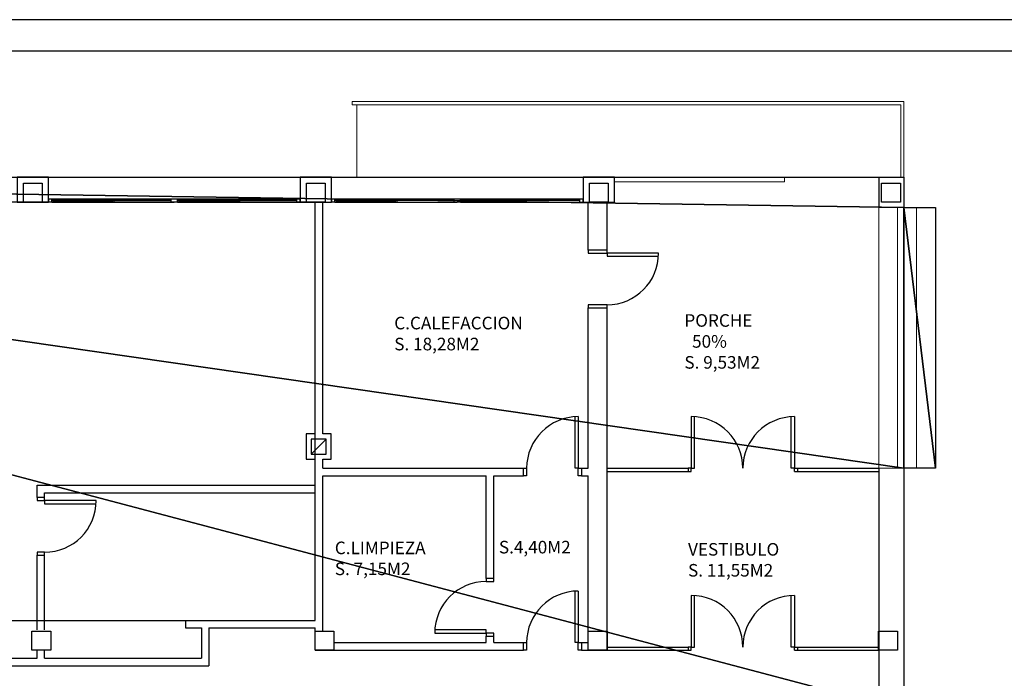
# Model space of a CAD drawing. Units: inches. Extents: x -339 to 402, y -180 to 163.
# Drawn here: x 247 to 263, y -31 to -20 of the extents above; entities that cross this region are included whole.
import ezdxf

# ---------------------------------------------------------------- set-up
doc = ezdxf.new("R2010")
doc.units = ezdxf.units.IN
doc.header["$MEASUREMENT"] = 0
doc.layers.get('0').update_dxf_attribs({"lineweight": 0})
for name, color, linetype in [('AREAS', 7, 'Continuous'), ('AREAS-P', 7, 'Continuous'), ('AREAS-R', 7, 'Continuous'), ('CARPINTERIA', 3, 'Continuous'), ('MUROS', 2, 'Continuous'), ('TEXTO', 1, 'Continuous')]:
    doc.layers.add(name, color=color, linetype=linetype)
doc.styles.get("Standard").update_dxf_attribs({"font": 'GOTHIC.TTF'})

# ---------------------------------------------------------------- blocks, each defined once
blk = doc.blocks.new('Proxy_595F3652_7')
at = {"layer": 'AREAS-R'}
mesh = blk.add_polyface(dxfattribs=at)
corners = [(2424.933, -429.31), (2452.313, -445.71), (2452.313, -446.377), (2424.933, -429.31), (2457.033, -437.79), (2452.313, -445.71), (2424.933, -429.31), (2457.033, -433.94), (2457.033, -437.79), (2424.933, -429.31), (2457.033, -429.795), (2457.033, -433.94), (2452.313, -446.377), (2424.933, -446.91), (2424.933, -429.31), (2452.313, -446.377), (2452.433, -446.91), (2424.933, -446.91), (2452.313, -446.377), (2452.433, -446.377), (2452.433, -446.91), (2457.033, -437.79), (2457.033, -445.71), (2452.313, -445.71), (2457.033, -429.795), (2457.533, -433.94), (2457.033, -433.94), (2457.033, -429.795), (2457.533, -429.795), (2457.533, -433.94), (2424.933, -429.31), (2457.033, -429.31), (2457.033, -429.795)]
mesh.append_faces([[corners[k] for k in face] for face in [(3, 4, 5, 5), (9, 10, 11, 11)]], dxfattribs={"vtx0": -1, "vtx1": -1, "vtx2": -1, "vtx3": -1})
mesh.append_faces([[corners[k] for k in face] for face in [(0, 1, 2, 2), (6, 7, 8, 8), (12, 13, 14, 14), (15, 16, 17, 17), (24, 25, 26, 26)]], dxfattribs={"vtx0": -1, "vtx2": -1, "vtx3": -1})
mesh.append_faces([[corners[k] for k in face] for face in [(18, 19, 20, 20), (21, 22, 23, 23), (27, 28, 29, 29), (30, 31, 32, 32)]], dxfattribs={"vtx2": -1, "vtx3": -1})

msp = doc.modelspace()

# ---------------------------------------------------------------- linework, layer by layer
for p, q in [((252.286, -21.505), (261.058, -21.505)), ((252.286, -21.506), (252.286, -21.559)), ((252.286, -21.559), (261.008, -21.559)), ((252.358, -22.705), (252.358, -21.559)), ((261.008, -22.705), (261.008, -21.559)), ((261.058, -22.705), (261.058, -21.505)), ((228.958, -22.705), (259.158, -22.705)), ((256.458, -22.779), (259.158, -22.779)), ((259.158, -22.705), (259.158, -22.779)), ((260.658, -23.19), (260.658, -27.335)), ((260.658, -23.19), (261.558, -23.19)), ((260.958, -23.19), (260.958, -27.335)), ((261.258, -23.19), (261.258, -27.335)), ((261.558, -23.19), (261.558, -27.335)), ((260.658, -27.335), (261.558, -27.335))]:
    msp.add_line(p, q)
at = {"layer": 'AREAS'}
msp.add_lwpolyline([(228.958, -22.705), (261.058, -22.705), (261.058, -23.19), (261.558, -23.19), (261.558, -27.335), (261.058, -27.335), (261.058, -31.185), (261.058, -39.105), (256.338, -39.105), (256.338, -39.772), (256.458, -39.772), (256.458, -40.305), (228.958, -40.305), (228.958, -22.705)], dxfattribs=at)
at = {"layer": 'AREAS-P'}
for points in [[(228.958, -22.705), (261.058, -22.705), (261.058, -23.19), (261.558, -23.19), (261.558, -27.335), (261.058, -27.335), (261.058, -31.185), (261.058, -39.105), (256.338, -39.105), (256.338, -39.772), (256.458, -39.772), (256.458, -40.305), (228.958, -40.305)], [(238.278, -23.105), (238.278, -29.755), (251.698, -29.755), (251.698, -23.105)]]:
    msp.add_lwpolyline(points, close=True, dxfattribs=at)
at = {"layer": 'CARPINTERIA'}
for p, q in [((249.458, -23.055), (247.458, -23.055)), ((247.458, -23.055), (247.458, -23.105)), ((247.51, -23.105), (247.458, -23.105)), ((247.51, -23.105), (247.51, -23.055)), ((249.408, -23.08), (247.51, -23.08)), ((247.51, -23.105), (249.458, -23.105)), ((247.535, -23.105), (247.535, -23.08)), ((247.535, -23.092), (248.471, -23.092)), ((248.471, -23.055), (248.471, -23.105)), ((248.496, -23.055), (248.496, -23.105)), ((249.383, -23.067), (248.496, -23.067)), ((249.383, -23.08), (249.383, -23.055)), ((249.408, -23.105), (249.408, -23.055)), ((251.458, -23.055), (249.458, -23.055)), ((249.51, -23.105), (249.458, -23.105)), ((249.51, -23.105), (249.51, -23.055)), ((251.408, -23.08), (249.51, -23.08)), ((249.51, -23.105), (251.458, -23.105)), ((249.535, -23.105), (249.535, -23.08)), ((249.535, -23.092), (250.471, -23.092)), ((250.471, -23.055), (250.471, -23.105)), ((250.496, -23.055), (250.496, -23.105)), ((251.383, -23.067), (250.496, -23.067)), ((251.383, -23.08), (251.383, -23.055)), ((251.408, -23.105), (251.408, -23.055)), ((251.458, -23.105), (251.458, -23.055)), ((253.958, -23.055), (251.958, -23.055)), ((251.958, -23.055), (251.958, -23.105)), ((252.01, -23.105), (251.958, -23.105)), ((252.01, -23.105), (252.01, -23.055)), ((253.908, -23.08), (252.01, -23.08)), ((252.01, -23.105), (253.958, -23.105)), ((252.035, -23.105), (252.035, -23.08)), ((252.035, -23.092), (252.971, -23.092)), ((252.971, -23.055), (252.971, -23.105)), ((252.996, -23.055), (252.996, -23.105)), ((253.883, -23.067), (252.996, -23.067)), ((253.883, -23.08), (253.883, -23.055)), ((253.908, -23.105), (253.908, -23.055)), ((255.958, -23.055), (253.958, -23.055)), ((254.01, -23.105), (253.958, -23.105)), ((254.01, -23.105), (254.01, -23.055)), ((255.908, -23.08), (254.01, -23.08)), ((254.01, -23.105), (255.958, -23.105)), ((254.035, -23.105), (254.035, -23.08)), ((254.035, -23.092), (254.971, -23.092)), ((254.971, -23.055), (254.971, -23.105)), ((254.996, -23.055), (254.996, -23.105)), ((255.883, -23.067), (254.996, -23.067)), ((255.883, -23.08), (255.883, -23.055)), ((255.908, -23.105), (255.908, -23.055)), ((255.958, -23.105), (255.958, -23.055)), ((256.338, -23.866), (256.038, -23.866)), ((256.038, -23.866), (256.038, -23.916)), ((256.038, -23.916), (256.338, -23.916)), ((256.338, -23.916), (256.338, -23.866)), ((256.338, -23.916), (256.338, -23.966)), ((257.158, -23.916), (256.338, -23.916)), ((256.338, -23.966), (257.156, -23.966)), ((256.338, -24.736), (256.038, -24.736)), ((256.038, -24.736), (256.038, -24.786)), ((256.038, -24.786), (256.338, -24.786)), ((256.338, -24.786), (256.338, -24.736)), ((255.83, -27.335), (255.83, -26.516)), ((255.88, -26.515), (255.88, -27.335)), ((257.678, -26.515), (257.678, -27.335)), ((257.728, -27.335), (257.728, -26.516)), ((259.268, -27.335), (259.268, -26.516)), ((259.318, -26.515), (259.318, -27.335)), ((255.01, -27.455), (255.01, -27.335)), ((255.01, -27.335), (255.06, -27.335)), ((255.06, -27.335), (255.06, -27.455)), ((255.88, -27.335), (255.83, -27.335)), ((255.88, -27.335), (255.93, -27.335)), ((255.88, -27.455), (255.88, -27.335)), ((255.93, -27.335), (255.93, -27.455)), ((256.338, -27.335), (257.628, -27.335)), ((256.338, -27.385), (257.678, -27.385)), ((257.628, -27.335), (257.628, -27.385)), ((257.678, -27.335), (257.628, -27.335)), ((257.678, -27.335), (257.728, -27.335)), ((257.678, -27.385), (257.678, -27.335)), ((259.318, -27.335), (259.268, -27.335)), ((259.318, -27.335), (259.368, -27.335)), ((259.318, -27.385), (259.318, -27.335)), ((259.318, -27.385), (260.658, -27.385)), ((259.368, -27.335), (260.658, -27.335)), ((259.368, -27.335), (259.368, -27.385)), ((255.06, -27.455), (255.01, -27.455)), ((255.93, -27.455), (255.88, -27.455)), ((247.276, -27.8), (247.276, -27.85)), ((247.276, -27.85), (247.396, -27.85)), ((247.396, -27.85), (247.396, -27.8)), ((247.396, -27.85), (247.396, -27.9)), ((248.216, -27.85), (247.396, -27.85)), ((247.396, -27.9), (248.215, -27.9)), ((247.276, -28.67), (247.276, -28.72)), ((247.396, -28.67), (247.276, -28.67)), ((247.396, -28.72), (247.396, -28.67)), ((254.538, -29.086), (254.418, -29.086)), ((254.418, -29.086), (254.418, -29.136)), ((254.538, -29.136), (254.538, -29.086)), ((254.418, -29.136), (254.538, -29.136)), ((255.83, -30.108), (255.83, -29.29)), ((255.88, -29.288), (255.88, -30.108)), ((257.678, -29.358), (257.678, -30.178)), ((257.728, -30.178), (257.728, -29.36)), ((259.268, -30.178), (259.268, -29.36)), ((259.318, -29.358), (259.318, -30.178)), ((253.598, -29.956), (254.418, -29.956)), ((254.418, -29.906), (253.599, -29.906)), ((254.418, -29.956), (254.418, -29.906)), ((254.418, -29.956), (254.418, -30.006)), ((254.538, -29.956), (254.418, -29.956)), ((254.418, -30.006), (254.538, -30.006)), ((254.538, -30.006), (254.538, -29.956)), ((255.01, -30.108), (255.06, -30.108)), ((255.01, -30.228), (255.01, -30.108)), ((255.06, -30.108), (255.06, -30.228)), ((255.88, -30.108), (255.83, -30.108)), ((255.88, -30.228), (255.88, -30.108)), ((255.88, -30.108), (255.93, -30.108)), ((255.93, -30.108), (255.93, -30.228)), ((256.336, -30.178), (257.628, -30.178)), ((257.678, -30.178), (257.628, -30.178)), ((257.628, -30.178), (257.628, -30.228)), ((257.678, -30.178), (257.728, -30.178)), ((257.678, -30.228), (257.678, -30.178)), ((259.318, -30.178), (259.268, -30.178)), ((259.318, -30.178), (259.368, -30.178)), ((259.318, -30.228), (259.318, -30.178)), ((259.368, -30.178), (260.656, -30.178)), ((259.368, -30.178), (259.368, -30.228)), ((255.06, -30.228), (255.01, -30.228)), ((255.93, -30.228), (255.88, -30.228)), ((256.336, -30.228), (257.678, -30.228)), ((259.318, -30.228), (260.656, -30.228))]:
    msp.add_line(p, q, dxfattribs=at)
for centre, start, end in [((256.338, -23.916), 270, 0), ((255.88, -27.335), 90, 180), ((257.678, -27.335), 0, 90), ((259.318, -27.335), 90, 180), ((247.396, -27.85), 270, 0), ((254.418, -29.956), 90, 180), ((255.88, -30.108), 90, 180), ((257.678, -30.178), 0, 90), ((259.318, -30.178), 90, 180)]:
    msp.add_arc(centre, 0.82, start, end, dxfattribs=at)
at = {"layer": 'MUROS'}
for p, q in [((299.165, -20.203), (223.845, -20.203)), ((260.658, -22.705), (260.658, -23.19)), ((260.658, -22.705), (261.058, -22.705)), ((261.058, -22.705), (261.058, -23.19)), ((251.698, -26.791), (251.698, -23.105)), ((251.818, -26.791), (251.818, -23.105)), ((256.038, -23.866), (256.038, -23.105)), ((256.338, -23.866), (256.338, -23.105)), ((256.038, -27.335), (256.038, -24.786)), ((256.338, -30.228), (256.338, -24.786)), ((251.874, -26.871), (251.634, -27.111)), ((251.698, -29.755), (251.698, -27.191)), ((251.818, -27.335), (251.818, -27.191)), ((251.818, -27.335), (255.01, -27.335)), ((255.93, -27.335), (256.038, -27.335)), ((260.658, -27.335), (260.658, -31.185)), ((261.058, -27.335), (261.058, -31.185)), ((251.818, -27.455), (254.418, -27.455)), ((251.818, -29.928), (251.818, -27.455)), ((254.418, -29.086), (254.418, -27.455)), ((254.538, -29.086), (254.538, -27.455)), ((254.538, -27.455), (255.01, -27.455)), ((255.93, -27.455), (256.038, -27.455)), ((256.038, -30.228), (256.038, -27.455)), ((247.276, -27.605), (251.698, -27.605)), ((247.276, -27.8), (247.276, -27.605)), ((247.396, -27.8), (247.276, -27.8)), ((247.396, -27.725), (251.698, -27.725)), ((247.396, -27.8), (247.396, -27.725)), ((247.276, -28.72), (247.396, -28.72)), ((247.276, -29.906), (247.276, -28.72)), ((247.396, -29.906), (247.396, -28.72)), ((249.638, -29.755), (249.638, -29.875)), ((249.638, -29.755), (251.698, -29.755)), ((249.638, -29.875), (249.888, -29.875)), ((249.888, -29.875), (249.888, -30.355)), ((250.008, -29.875), (250.008, -30.475)), ((250.008, -29.875), (251.698, -29.875)), ((251.698, -30.228), (251.698, -29.875)), ((254.418, -30.108), (254.418, -30.006)), ((254.538, -30.108), (254.538, -30.006)), ((251.996, -30.108), (254.416, -30.108)), ((254.536, -30.108), (255.01, -30.108)), ((255.93, -30.108), (256.038, -30.108)), ((244.628, -30.355), (247.276, -30.355)), ((247.276, -30.355), (247.276, -30.228)), ((247.396, -30.355), (247.396, -30.228)), ((247.396, -30.355), (249.888, -30.355)), ((251.696, -30.228), (255.01, -30.228)), ((255.93, -30.228), (256.336, -30.228)), ((244.508, -30.475), (250.008, -30.475))]:
    msp.add_line(p, q, dxfattribs=at)
at = {"layer": 'MUROS', "color": 5}
msp.add_line((298.665, -20.703), (226.345, -20.703), dxfattribs=at)
at = {"layer": 'MUROS'}
for points in [[(246.958, -23.105), (247.458, -23.105), (247.458, -22.705), (246.958, -22.705)], [(247.058, -22.805), (247.358, -22.805), (247.358, -23.105), (247.058, -23.105)], [(251.458, -23.105), (251.958, -23.105), (251.958, -22.705), (251.458, -22.705)], [(251.558, -22.805), (251.858, -22.805), (251.858, -23.105), (251.558, -23.105)], [(255.958, -23.105), (256.458, -23.105), (256.458, -22.705), (255.958, -22.705)], [(256.058, -22.805), (256.358, -22.805), (256.358, -23.105), (256.058, -23.105)], [(260.703, -22.805), (261.003, -22.805), (261.003, -23.105), (260.703, -23.105)], [(251.634, -27.111), (251.874, -27.111), (251.874, -26.871), (251.634, -26.871)], [(247.195, -29.928), (247.495, -29.928), (247.495, -30.228), (247.195, -30.228)], [(251.696, -29.928), (251.996, -29.928), (251.996, -30.228), (251.696, -30.228)], [(256.038, -29.928), (256.338, -29.928), (256.338, -30.228), (256.038, -30.228)], [(260.656, -29.928), (260.956, -29.928), (260.956, -30.228), (260.656, -30.228)]]:
    msp.add_lwpolyline(points, close=True, dxfattribs=at)
for points in [[(251.698, -26.791), (251.554, -26.791), (251.554, -27.191), (251.698, -27.191)], [(251.818, -27.191), (251.954, -27.191), (251.954, -26.791), (251.818, -26.791)]]:
    msp.add_lwpolyline(points, dxfattribs=at)

# ---------------------------------------------------------------- block references
at = {"layer": 'AREAS-R'}
msp.add_blockref('Proxy_595F3652_7', (-2195.975, 406.605), dxfattribs=at)

# ---------------------------------------------------------------- texts
at = {"layer": 'TEXTO'}
for s, p in [('PORCHE', (257.568, -25.086)), ('C.CALEFACCION', (252.955, -25.127)), ('S. 18,28M2', (252.955, -25.461)), ('  50%', (257.568, -25.419)), ('S. 9,53M2', (257.568, -25.752)), ('S.4,40M2', (254.619, -28.69)), ('C.LIMPIEZA', (252.01, -28.702)), ('VESTIBULO', (257.626, -28.725)), ('S. 7,15M2', (252.01, -29.035)), ('S. 11,55M2', (257.626, -29.058))]:
    msp.add_text(s, height=0.2, dxfattribs=at).set_placement(p)

doc.saveas('drawing.dxf')
